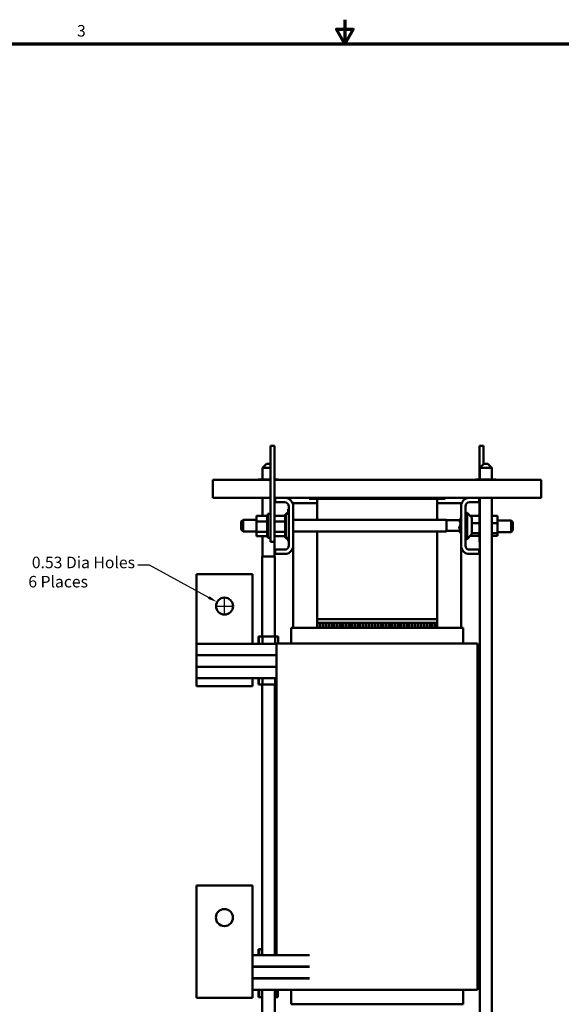
# Model space of a CAD drawing. Units: inches. Extents: x 1.5 to 64.5, y 0.7 to 50.2.
# Drawn here: x 22.8 to 39.8, y 19.5 to 50.2 of the extents above; entities that cross this region are included whole.
import ezdxf

# ---------------------------------------------------------------- set-up
doc = ezdxf.new("R2010")
doc.units = ezdxf.units.IN
doc.header["$LTSCALE"] = 3
doc.header["$MEASUREMENT"] = 0
doc.layers.get('0').update_dxf_attribs({"lineweight": 25})
for name, color, linetype, lineweight in [('Border (ANSI)', 7, 'Continuous', 70), ('Dimension (ANSI)', 7, 'Continuous', 25), ('Visible (ANSI)', 7, 'Continuous', 50)]:
    doc.layers.add(name, color=color, linetype=linetype, lineweight=lineweight)
doc.styles.add('Note Text (ANSI)', font='tahoma.ttf')
doc.dimstyles.new('Default (ANSI)', dxfattribs={"dimscale": 3, "dimtxt": 0.12, "dimasz": 0.098425, "dimexe": 0.125, "dimexo": 0.0625, "dimgap": 0.031496, "dimtad": 0, "dimtih": 1, "dimtoh": 1, "dimrnd": 1e-08, "dimzin": 0, "dimdsep": 46, "dimtxsty": 'Note Text (ANSI)', "dimcen": 0.09, "dimdle": 0.393701, "dimclrd": 256, "dimclre": 256, "dimclrt": 256, "dimadec": 0, "dimazin": 1, "dimtfac": 1, "dimtofl": 0, "dimtmove": 0, "dimatfit": 3, "dimfxl": 1, "dimtolj": 1, "dimtzin": 4, "dimlwd": -1, "dimlwe": -1, "dimarcsym": 0})

# ---------------------------------------------------------------- blocks, each defined once
blk = doc.blocks.new('Borders Default Border')
at = {"layer": 'Border (ANSI)', "flags": 128}
for points in [[(11, 16.75), (11, 16.5), (10.913, 16.65), (11.087, 16.65), (11, 16.5)], [(0.75, 0.5), (0.75, 16.5), (21.25, 16.5), (21.25, 0.5), (0.75, 0.5)]]:
    blk.add_lwpolyline(points, dxfattribs=at)
at = {"layer": 'Border (ANSI)', "insert": (8.213, 16.537), "char_height": 0.12, "attachment_point": 7, "style": 'Note Text (ANSI)'}
blk.add_mtext('3', dxfattribs=at)
blk = doc.blocks.new('*D27')
at = {"layer": 'Defpoints', "color": 0, "transparency": 16777216}
for p in [(29.012, 32.077), (29.477, 31.822)]:
    blk.add_point(p, dxfattribs=at)
at = {"layer": 'Dimension (ANSI)', "transparency": 16777216}
for p, q in [((26.535, 33.243), (26.893, 33.243)), ((26.893, 33.243), (28.754, 32.22)), ((29.245, 31.68), (29.245, 32.22)), ((28.975, 31.95), (29.515, 31.95))]:
    blk.add_line(p, q, dxfattribs=at)
blk.add_solid([(28.777, 32.263), (28.73, 32.176), (29.012, 32.077)], dxfattribs=at)
at = {"layer": 'Dimension (ANSI)', "transparency": 16777216, "insert": (23.118, 33.493), "char_height": 0.36, "attachment_point": 1, "style": 'Note Text (ANSI)'}
blk.add_mtext('\\A1; \\fTahoma|b0|i0;\\H0.3600;0.53 Dia Holes \\P\\fTahoma|b0|i0;\\H0.3600;6 Places', dxfattribs=at)

msp = doc.modelspace()

# ---------------------------------------------------------------- linework, layer by layer
at = {"layer": 'Visible (ANSI)'}
for p, q in [((30.683, 36.953), (30.808, 36.953)), ((30.683, 36.953), (30.683, 36.703)), ((30.808, 36.953), (30.808, 36.703)), ((37.206, 36.703), (37.206, 36.953)), ((37.331, 36.953), (37.206, 36.953)), ((37.331, 36.703), (37.331, 36.953)), ((30.683, 34.203), (30.683, 36.703)), ((30.808, 34.203), (30.808, 36.703)), ((37.206, 36.703), (37.206, 35.902)), ((37.331, 36.703), (37.331, 36.38)), ((30.557, 36.386), (30.432, 36.261)), ((30.683, 36.261), (30.432, 36.261)), ((30.432, 36.261), (30.432, 35.902)), ((30.557, 36.386), (30.682, 36.386)), ((30.682, 36.386), (30.683, 36.385)), ((37.337, 36.386), (37.212, 36.261)), ((37.587, 36.261), (37.212, 36.261)), ((37.212, 36.261), (37.212, 35.902)), ((37.337, 36.386), (37.462, 36.386)), ((37.462, 36.386), (37.587, 36.261)), ((37.587, 36.261), (37.587, 35.902)), ((28.884, 35.596), (28.884, 35.888)), ((30.683, 35.888), (28.884, 35.888)), ((30.295, 35.902), (30.295, 35.888)), ((30.476, 35.902), (30.295, 35.902)), ((30.476, 35.902), (30.476, 35.888)), ((30.683, 35.902), (30.476, 35.902)), ((30.934, 35.902), (30.808, 35.902)), ((39.129, 35.888), (30.808, 35.888)), ((30.934, 35.902), (30.934, 35.888)), ((37.075, 35.902), (37.075, 35.888)), ((37.256, 35.902), (37.075, 35.902)), ((37.256, 35.902), (37.256, 35.888)), ((37.576, 35.902), (37.256, 35.902)), ((37.576, 35.902), (37.576, 35.888)), ((37.714, 35.902), (37.576, 35.902)), ((37.714, 35.902), (37.714, 35.888)), ((39.129, 35.596), (39.129, 35.888)), ((28.884, 35.328), (28.884, 35.596)), ((39.129, 35.596), (39.129, 35.328)), ((28.884, 35.328), (30.683, 35.328)), ((30.432, 35.328), (30.432, 34.772)), ((30.808, 35.328), (30.822, 35.328)), ((30.822, 35.194), (30.822, 35.328)), ((30.822, 35.328), (31.175, 35.328)), ((31.118, 35.194), (30.822, 35.194)), ((31.175, 35.328), (31.882, 35.328)), ((31.248, 33.842), (31.248, 35.064)), ((31.382, 35.16), (32.132, 35.16)), ((31.382, 35.12), (31.382, 35.16)), ((31.382, 35.12), (31.382, 33.785)), ((31.882, 35.328), (36.132, 35.328)), ((31.882, 35.298), (31.882, 35.328)), ((32.132, 35.298), (31.882, 35.298)), ((32.132, 34.647), (32.132, 35.298)), ((32.132, 35.298), (35.882, 35.298)), ((36.132, 35.298), (35.882, 35.298)), ((35.882, 35.298), (35.882, 34.647)), ((35.882, 35.16), (36.632, 35.16)), ((36.132, 35.328), (36.839, 35.328)), ((36.132, 35.298), (36.132, 35.328)), ((36.632, 35.12), (36.632, 35.16)), ((36.632, 33.785), (36.632, 35.12)), ((36.766, 35.064), (36.766, 33.842)), ((36.839, 35.328), (37.192, 35.328)), ((37.192, 35.194), (36.896, 35.194)), ((37.192, 35.328), (37.192, 35.194)), ((37.192, 35.328), (39.129, 35.328)), ((37.206, 35.328), (37.206, 34.203)), ((37.212, 35.328), (37.212, 16.547)), ((37.587, 35.328), (37.587, 16.547)), ((30.243, 34.772), (30.572, 34.772)), ((30.243, 34.772), (30.243, 34.59)), ((30.572, 34.776), (30.572, 34.772)), ((30.572, 34.776), (30.572, 34.776)), ((30.572, 34.776), (30.598, 34.776)), ((30.572, 34.776), (30.598, 34.776)), ((30.572, 34.77), (30.572, 34.772)), ((30.572, 34.769), (30.572, 34.77)), ((30.572, 34.77), (30.598, 34.77)), ((30.572, 34.769), (30.572, 34.752)), ((30.572, 34.769), (30.598, 34.769)), ((30.572, 34.75), (30.572, 34.752)), ((30.572, 34.752), (30.598, 34.752)), ((30.572, 34.75), (30.572, 34.722)), ((30.572, 34.75), (30.598, 34.75)), ((30.572, 34.72), (30.572, 34.722)), ((30.572, 34.722), (30.598, 34.722)), ((30.572, 34.72), (30.572, 34.682)), ((30.572, 34.72), (30.598, 34.72)), ((30.598, 34.078), (30.598, 34.828)), ((30.683, 34.828), (30.598, 34.828)), ((30.808, 34.772), (31.137, 34.772)), ((31.106, 34.772), (31.198, 34.864)), ((31.137, 34.776), (31.137, 34.772)), ((31.137, 34.776), (31.137, 34.776)), ((31.137, 34.776), (31.163, 34.776)), ((31.137, 34.776), (31.163, 34.776)), ((31.137, 34.77), (31.137, 34.772)), ((31.137, 34.769), (31.137, 34.77)), ((31.137, 34.77), (31.163, 34.77)), ((31.137, 34.769), (31.137, 34.752)), ((31.137, 34.769), (31.163, 34.769)), ((31.137, 34.75), (31.137, 34.752)), ((31.137, 34.752), (31.163, 34.752)), ((31.137, 34.75), (31.137, 34.722)), ((31.137, 34.75), (31.163, 34.75)), ((31.137, 34.72), (31.137, 34.722)), ((31.137, 34.722), (31.163, 34.722)), ((31.137, 34.72), (31.137, 34.682)), ((31.137, 34.72), (31.163, 34.72)), ((31.163, 34.078), (31.163, 34.828)), ((31.248, 34.828), (31.163, 34.828)), ((31.198, 34.864), (31.198, 34.828)), ((31.228, 34.864), (31.198, 34.864)), ((31.228, 34.885), (31.228, 34.975)), ((31.248, 34.975), (31.228, 34.975)), ((31.228, 34.885), (31.228, 34.828)), ((36.766, 34.864), (36.816, 34.864)), ((36.816, 34.041), (36.816, 34.864)), ((36.948, 34.732), (36.816, 34.864)), ((37.206, 34.764), (36.916, 34.764)), ((37.771, 34.764), (37.587, 34.764)), ((37.771, 34.542), (37.771, 34.764)), ((29.764, 34.587), (29.824, 34.647)), ((29.764, 34.34), (29.764, 34.587)), ((29.824, 34.647), (29.824, 34.28)), ((30.243, 34.647), (29.824, 34.647)), ((30.243, 34.59), (30.572, 34.59)), ((30.243, 34.59), (30.243, 34.27)), ((30.572, 34.68), (30.572, 34.682)), ((30.572, 34.682), (30.598, 34.682)), ((30.572, 34.68), (30.572, 34.633)), ((30.572, 34.68), (30.598, 34.68)), ((30.572, 34.631), (30.572, 34.633)), ((30.572, 34.633), (30.598, 34.633)), ((30.572, 34.631), (30.572, 34.613)), ((30.572, 34.631), (30.598, 34.631)), ((30.572, 34.59), (30.572, 34.613)), ((30.572, 34.577), (30.572, 34.59)), ((30.572, 34.575), (30.572, 34.577)), ((30.572, 34.577), (30.598, 34.577)), ((30.572, 34.575), (30.572, 34.567)), ((30.572, 34.575), (30.598, 34.575)), ((30.572, 34.529), (30.572, 34.567)), ((30.572, 34.529), (30.572, 34.517)), ((30.572, 34.514), (30.572, 34.517)), ((30.572, 34.517), (30.598, 34.517)), ((30.572, 34.514), (30.572, 34.454)), ((30.572, 34.514), (30.598, 34.514)), ((30.572, 34.451), (30.572, 34.454)), ((30.572, 34.454), (30.598, 34.454)), ((30.572, 34.451), (30.572, 34.391)), ((30.572, 34.451), (30.598, 34.451)), ((30.808, 34.59), (31.137, 34.59)), ((31.137, 34.68), (31.137, 34.682)), ((31.137, 34.682), (31.163, 34.682)), ((31.137, 34.68), (31.137, 34.633)), ((31.137, 34.68), (31.163, 34.68)), ((31.137, 34.631), (31.137, 34.633)), ((31.137, 34.633), (31.163, 34.633)), ((31.137, 34.631), (31.137, 34.613)), ((31.137, 34.631), (31.163, 34.631)), ((31.137, 34.59), (31.137, 34.613)), ((31.137, 34.577), (31.137, 34.59)), ((31.137, 34.575), (31.137, 34.577)), ((31.137, 34.577), (31.163, 34.577)), ((31.137, 34.575), (31.137, 34.567)), ((31.137, 34.575), (31.163, 34.575)), ((31.137, 34.529), (31.137, 34.567)), ((31.137, 34.529), (31.137, 34.517)), ((31.137, 34.514), (31.137, 34.517)), ((31.137, 34.517), (31.163, 34.517)), ((31.137, 34.514), (31.137, 34.454)), ((31.137, 34.514), (31.163, 34.514)), ((31.137, 34.451), (31.137, 34.454)), ((31.137, 34.454), (31.163, 34.454)), ((31.137, 34.451), (31.137, 34.391)), ((31.137, 34.451), (31.163, 34.451)), ((36.174, 34.647), (31.382, 34.647)), ((36.174, 34.28), (36.174, 34.647)), ((36.174, 34.628), (36.57, 34.628)), ((36.566, 34.623), (36.626, 34.7)), ((36.566, 34.623), (36.566, 34.61)), ((36.626, 34.357), (36.626, 34.7)), ((36.632, 34.7), (36.626, 34.7)), ((36.966, 34.689), (36.966, 34.216)), ((37.206, 34.542), (36.966, 34.542)), ((37.771, 34.542), (37.587, 34.542)), ((37.771, 34.625), (38.19, 34.625)), ((37.771, 34.231), (37.771, 34.542)), ((38.19, 34.258), (38.19, 34.625)), ((38.25, 34.565), (38.19, 34.625)), ((38.25, 34.565), (38.25, 34.318)), ((29.764, 34.34), (29.824, 34.28)), ((30.243, 34.28), (29.824, 34.28)), ((30.243, 34.27), (30.572, 34.27)), ((30.243, 34.27), (30.243, 34.133)), ((30.243, 34.133), (30.572, 34.133)), ((30.432, 34.133), (30.432, 33.5)), ((30.572, 34.388), (30.572, 34.391)), ((30.572, 34.391), (30.598, 34.391)), ((30.572, 34.388), (30.572, 34.33)), ((30.572, 34.388), (30.598, 34.388)), ((30.572, 34.327), (30.572, 34.33)), ((30.572, 34.33), (30.598, 34.33)), ((30.572, 34.327), (30.572, 34.325)), ((30.572, 34.327), (30.598, 34.327)), ((30.572, 34.278), (30.572, 34.325)), ((30.572, 34.278), (30.572, 34.274)), ((30.572, 34.272), (30.572, 34.274)), ((30.572, 34.274), (30.598, 34.274)), ((30.572, 34.272), (30.598, 34.272)), ((30.572, 34.27), (30.572, 34.272)), ((30.572, 34.249), (30.572, 34.27)), ((30.572, 34.249), (30.572, 34.225)), ((30.572, 34.223), (30.572, 34.225)), ((30.572, 34.225), (30.598, 34.225)), ((30.572, 34.223), (30.572, 34.185)), ((30.572, 34.223), (30.598, 34.223)), ((30.572, 34.183), (30.572, 34.185)), ((30.572, 34.185), (30.598, 34.185)), ((30.572, 34.183), (30.572, 34.154)), ((30.572, 34.183), (30.598, 34.183)), ((30.572, 34.153), (30.572, 34.154)), ((30.572, 34.154), (30.598, 34.154)), ((30.572, 34.153), (30.572, 34.136)), ((30.572, 34.153), (30.598, 34.153)), ((30.572, 34.135), (30.572, 34.136)), ((30.572, 34.136), (30.598, 34.136)), ((30.572, 34.135), (30.572, 34.129)), ((30.572, 34.135), (30.598, 34.135)), ((30.572, 34.129), (30.572, 34.129)), ((30.572, 34.129), (30.598, 34.129)), ((30.572, 34.129), (30.598, 34.129)), ((30.683, 34.203), (30.683, 33.953)), ((30.808, 34.27), (31.137, 34.27)), ((30.808, 34.203), (30.808, 33.953)), ((30.808, 34.133), (31.137, 34.133)), ((31.106, 34.133), (31.198, 34.041)), ((31.137, 34.388), (31.137, 34.391)), ((31.137, 34.391), (31.163, 34.391)), ((31.137, 34.388), (31.137, 34.33)), ((31.137, 34.388), (31.163, 34.388)), ((31.137, 34.327), (31.137, 34.33)), ((31.137, 34.33), (31.163, 34.33)), ((31.137, 34.327), (31.137, 34.325)), ((31.137, 34.327), (31.163, 34.327)), ((31.137, 34.278), (31.137, 34.325)), ((31.137, 34.278), (31.137, 34.274)), ((31.137, 34.272), (31.137, 34.274)), ((31.137, 34.274), (31.163, 34.274)), ((31.137, 34.272), (31.163, 34.272)), ((31.137, 34.27), (31.137, 34.272)), ((31.137, 34.249), (31.137, 34.27)), ((31.137, 34.249), (31.137, 34.225)), ((31.137, 34.223), (31.137, 34.225)), ((31.137, 34.225), (31.163, 34.225)), ((31.137, 34.223), (31.137, 34.185)), ((31.137, 34.223), (31.163, 34.223)), ((31.137, 34.183), (31.137, 34.185)), ((31.137, 34.185), (31.163, 34.185)), ((31.137, 34.183), (31.137, 34.154)), ((31.137, 34.183), (31.163, 34.183)), ((31.137, 34.153), (31.137, 34.154)), ((31.137, 34.154), (31.163, 34.154)), ((31.137, 34.153), (31.137, 34.136)), ((31.137, 34.153), (31.163, 34.153)), ((31.137, 34.135), (31.137, 34.136)), ((31.137, 34.136), (31.163, 34.136)), ((31.137, 34.135), (31.137, 34.129)), ((31.137, 34.135), (31.163, 34.135)), ((31.137, 34.129), (31.137, 34.129)), ((31.137, 34.129), (31.163, 34.129)), ((31.137, 34.129), (31.163, 34.129)), ((36.174, 34.28), (31.382, 34.28)), ((32.132, 31.548), (32.132, 34.28)), ((35.882, 34.28), (35.882, 31.548)), ((36.174, 34.298), (36.597, 34.298)), ((36.566, 34.405), (36.566, 34.392)), ((36.566, 34.392), (36.566, 34.387)), ((36.566, 34.392), (36.626, 34.357)), ((36.57, 34.298), (36.626, 34.227)), ((36.626, 34.227), (36.626, 34.357)), ((36.632, 34.357), (36.626, 34.357)), ((36.632, 34.227), (36.626, 34.227)), ((36.948, 34.173), (36.816, 34.041)), ((37.206, 34.141), (36.916, 34.141)), ((37.206, 34.231), (36.966, 34.231)), ((37.206, 33.953), (37.206, 34.203)), ((37.771, 34.231), (37.587, 34.231)), ((37.771, 34.141), (37.587, 34.141)), ((37.771, 34.258), (38.19, 34.258)), ((37.771, 34.141), (37.771, 34.231)), ((38.25, 34.318), (38.19, 34.258)), ((30.683, 34.078), (30.598, 34.078)), ((30.683, 33.953), (30.808, 33.953)), ((30.807, 33.953), (30.807, 33.5)), ((31.248, 34.078), (31.163, 34.078)), ((31.198, 34.078), (31.198, 34.041)), ((31.228, 34.041), (31.198, 34.041)), ((31.228, 34.078), (31.228, 34.065)), ((31.228, 33.975), (31.228, 34.065)), ((31.248, 33.975), (31.228, 33.975)), ((36.766, 34.041), (36.816, 34.041)), ((37.212, 33.953), (37.206, 33.953)), ((30.423, 33.5), (30.815, 33.5)), ((30.423, 31), (30.423, 33.5)), ((30.815, 31), (30.815, 33.5)), ((30.822, 33.578), (30.822, 33.712)), ((30.822, 33.712), (31.118, 33.712)), ((31.175, 33.578), (30.822, 33.578)), ((31.382, 31.275), (31.382, 33.785)), ((36.632, 31.275), (36.632, 33.785)), ((37.192, 33.578), (36.839, 33.578)), ((36.896, 33.712), (37.192, 33.712)), ((37.192, 33.712), (37.192, 33.578)), ((28.367, 32.95), (28.367, 30.775)), ((30.117, 32.95), (28.367, 32.95)), ((30.117, 30.775), (30.117, 32.95)), ((35.882, 31.548), (32.132, 31.548)), ((32.132, 31.428), (32.132, 31.548)), ((32.222, 31.428), (32.132, 31.428)), ((32.132, 31.428), (32.132, 31.275)), ((32.222, 31.275), (32.222, 31.428)), ((32.231, 31.428), (32.231, 31.275)), ((32.312, 31.428), (32.231, 31.428)), ((32.312, 31.275), (32.312, 31.428)), ((32.402, 31.428), (32.321, 31.428)), ((32.321, 31.428), (32.321, 31.275)), ((32.402, 31.275), (32.402, 31.428)), ((32.492, 31.428), (32.411, 31.428)), ((32.411, 31.428), (32.411, 31.275)), ((32.492, 31.275), (32.492, 31.428)), ((32.582, 31.428), (32.501, 31.428)), ((32.501, 31.428), (32.501, 31.275)), ((32.582, 31.275), (32.582, 31.428)), ((32.672, 31.428), (32.591, 31.428)), ((32.591, 31.428), (32.591, 31.275)), ((32.672, 31.275), (32.672, 31.428)), ((32.762, 31.428), (32.681, 31.428)), ((32.681, 31.428), (32.681, 31.275)), ((32.762, 31.275), (32.762, 31.428)), ((32.852, 31.428), (32.771, 31.428)), ((32.771, 31.428), (32.771, 31.275)), ((32.852, 31.275), (32.852, 31.428)), ((32.942, 31.428), (32.861, 31.428)), ((32.861, 31.428), (32.861, 31.275)), ((32.942, 31.275), (32.942, 31.428)), ((33.032, 31.428), (32.951, 31.428)), ((32.951, 31.428), (32.951, 31.275)), ((33.032, 31.275), (33.032, 31.428)), ((33.122, 31.428), (33.041, 31.428)), ((33.041, 31.428), (33.041, 31.275)), ((33.122, 31.275), (33.122, 31.428)), ((33.212, 31.428), (33.131, 31.428)), ((33.131, 31.428), (33.131, 31.275)), ((33.212, 31.275), (33.212, 31.428)), ((33.302, 31.428), (33.221, 31.428)), ((33.221, 31.428), (33.221, 31.275)), ((33.302, 31.275), (33.302, 31.428)), ((33.392, 31.428), (33.311, 31.428)), ((33.311, 31.428), (33.311, 31.275)), ((33.392, 31.275), (33.392, 31.428)), ((33.482, 31.428), (33.401, 31.428)), ((33.401, 31.428), (33.401, 31.275)), ((33.482, 31.275), (33.482, 31.428)), ((33.572, 31.428), (33.491, 31.428)), ((33.491, 31.428), (33.491, 31.275)), ((33.572, 31.275), (33.572, 31.428)), ((33.662, 31.428), (33.581, 31.428)), ((33.581, 31.428), (33.581, 31.275)), ((33.662, 31.275), (33.662, 31.428)), ((33.752, 31.428), (33.671, 31.428)), ((33.671, 31.428), (33.671, 31.275)), ((33.752, 31.275), (33.752, 31.428)), ((33.842, 31.428), (33.761, 31.428)), ((33.761, 31.428), (33.761, 31.275)), ((33.842, 31.275), (33.842, 31.428)), ((33.932, 31.428), (33.851, 31.428)), ((33.851, 31.428), (33.851, 31.275)), ((33.932, 31.275), (33.932, 31.428)), ((34.022, 31.428), (33.941, 31.428)), ((33.941, 31.428), (33.941, 31.275)), ((34.022, 31.275), (34.022, 31.428)), ((34.112, 31.428), (34.031, 31.428)), ((34.031, 31.428), (34.031, 31.275)), ((34.112, 31.275), (34.112, 31.428)), ((34.202, 31.428), (34.121, 31.428)), ((34.121, 31.428), (34.121, 31.275)), ((34.202, 31.275), (34.202, 31.428)), ((34.292, 31.428), (34.211, 31.428)), ((34.211, 31.428), (34.211, 31.275)), ((34.292, 31.275), (34.292, 31.428)), ((34.382, 31.428), (34.301, 31.428)), ((34.301, 31.428), (34.301, 31.275)), ((34.382, 31.275), (34.382, 31.428)), ((34.472, 31.428), (34.391, 31.428)), ((34.391, 31.428), (34.391, 31.275)), ((34.472, 31.275), (34.472, 31.428)), ((34.562, 31.428), (34.481, 31.428)), ((34.481, 31.428), (34.481, 31.275)), ((34.562, 31.275), (34.562, 31.428)), ((34.652, 31.428), (34.571, 31.428)), ((34.571, 31.428), (34.571, 31.275)), ((34.652, 31.275), (34.652, 31.428)), ((34.742, 31.428), (34.661, 31.428)), ((34.661, 31.428), (34.661, 31.275)), ((34.742, 31.275), (34.742, 31.428)), ((34.832, 31.428), (34.751, 31.428)), ((34.751, 31.428), (34.751, 31.275)), ((34.832, 31.275), (34.832, 31.428)), ((34.922, 31.428), (34.841, 31.428)), ((34.841, 31.428), (34.841, 31.275)), ((34.922, 31.275), (34.922, 31.428)), ((35.012, 31.428), (34.931, 31.428)), ((34.931, 31.428), (34.931, 31.275)), ((35.012, 31.275), (35.012, 31.428)), ((35.102, 31.428), (35.021, 31.428)), ((35.021, 31.428), (35.021, 31.275)), ((35.102, 31.275), (35.102, 31.428)), ((35.192, 31.428), (35.111, 31.428)), ((35.111, 31.428), (35.111, 31.275)), ((35.192, 31.275), (35.192, 31.428)), ((35.282, 31.428), (35.201, 31.428)), ((35.201, 31.428), (35.201, 31.275)), ((35.282, 31.275), (35.282, 31.428)), ((35.372, 31.428), (35.291, 31.428)), ((35.291, 31.428), (35.291, 31.275)), ((35.372, 31.275), (35.372, 31.428)), ((35.462, 31.428), (35.381, 31.428)), ((35.381, 31.428), (35.381, 31.275)), ((35.462, 31.275), (35.462, 31.428)), ((35.552, 31.428), (35.471, 31.428)), ((35.471, 31.428), (35.471, 31.275)), ((35.552, 31.275), (35.552, 31.428)), ((35.642, 31.428), (35.561, 31.428)), ((35.561, 31.428), (35.561, 31.275)), ((35.642, 31.275), (35.642, 31.428)), ((35.732, 31.428), (35.651, 31.428)), ((35.651, 31.428), (35.651, 31.275)), ((35.732, 31.275), (35.732, 31.428)), ((35.822, 31.428), (35.741, 31.428)), ((35.741, 31.428), (35.741, 31.275)), ((35.822, 31.275), (35.822, 31.428)), ((35.882, 31.428), (35.831, 31.428)), ((35.831, 31.428), (35.831, 31.275)), ((35.882, 31.428), (35.882, 31.548)), ((35.882, 31.428), (35.882, 31.275)), ((31.322, 31.275), (31.322, 30.78)), ((31.366, 31.275), (31.322, 31.275)), ((31.366, 31.275), (32.056, 31.275)), ((32.072, 31.275), (32.056, 31.275)), ((32.072, 31.275), (35.942, 31.275)), ((35.958, 31.275), (35.942, 31.275)), ((35.958, 31.275), (36.648, 31.275)), ((36.692, 31.275), (36.648, 31.275)), ((36.692, 31.275), (36.692, 30.78)), ((28.367, 30.42), (28.367, 30.775)), ((30.867, 30.775), (28.367, 30.775)), ((30.302, 31), (30.311, 31)), ((30.302, 30.775), (30.302, 31)), ((30.311, 31), (30.43, 31)), ((30.311, 30.775), (30.311, 31)), ((30.43, 30.775), (30.43, 31)), ((30.82, 31), (30.43, 31)), ((30.82, 31), (30.917, 31)), ((30.82, 30.775), (30.82, 31)), ((30.867, 30.78), (30.867, 21.055)), ((31.249, 30.78), (30.867, 30.78)), ((30.917, 30.78), (30.917, 31)), ((31.249, 30.78), (31.939, 30.78)), ((32.072, 30.78), (31.939, 30.78)), ((32.072, 30.78), (35.942, 30.78)), ((36.075, 30.78), (35.942, 30.78)), ((36.075, 30.78), (36.765, 30.78)), ((37.147, 30.78), (36.765, 30.78)), ((37.147, 30.78), (37.147, 19.98)), ((30.867, 30.42), (28.367, 30.42)), ((28.367, 30.42), (28.367, 30.415)), ((30.117, 30.415), (30.117, 30.42)), ((30.302, 30.415), (30.302, 30.42)), ((30.311, 30.415), (30.311, 30.42)), ((30.43, 30.415), (30.43, 30.42)), ((30.82, 30.415), (30.82, 30.42)), ((28.367, 30.06), (28.367, 30.415)), ((30.867, 30.415), (28.367, 30.415)), ((30.867, 30.06), (28.367, 30.06)), ((28.367, 30.06), (28.367, 30.055)), ((28.367, 29.7), (28.367, 30.055)), ((30.867, 30.055), (28.367, 30.055)), ((30.117, 30.055), (30.117, 30.06)), ((30.302, 30.055), (30.302, 30.06)), ((30.311, 30.055), (30.311, 30.06)), ((30.43, 30.055), (30.43, 30.06)), ((30.82, 30.055), (30.82, 30.06)), ((28.367, 29.7), (28.367, 29.45)), ((30.117, 29.7), (28.367, 29.7)), ((30.117, 29.7), (30.867, 29.7)), ((30.117, 29.45), (30.117, 29.7)), ((30.302, 29.5), (30.302, 29.7)), ((30.302, 29.5), (30.311, 29.5)), ((30.311, 29.5), (30.311, 29.7)), ((30.311, 29.5), (30.43, 29.5)), ((30.423, 21.055), (30.423, 29.5)), ((30.43, 29.5), (30.43, 29.7)), ((30.82, 29.5), (30.43, 29.5)), ((30.815, 21.055), (30.815, 29.5)), ((30.82, 29.5), (30.82, 29.7)), ((30.82, 29.5), (30.867, 29.5)), ((30.117, 29.45), (28.367, 29.45)), ((28.367, 23.23), (30.117, 23.23)), ((28.367, 23.23), (28.367, 20.23)), ((30.117, 20.23), (30.117, 23.23)), ((30.304, 21.25), (30.304, 21.055)), ((30.321, 21.25), (30.304, 21.25)), ((30.321, 21.25), (30.321, 21.055)), ((30.423, 21.25), (30.321, 21.25)), ((30.867, 21.25), (30.815, 21.25)), ((31.892, 21.055), (30.117, 21.055)), ((31.892, 20.7), (30.117, 20.7)), ((31.892, 20.695), (30.117, 20.695)), ((30.304, 20.7), (30.304, 20.695)), ((30.321, 20.7), (30.321, 20.695)), ((30.423, 20.695), (30.423, 20.7)), ((30.815, 20.695), (30.815, 20.7)), ((30.867, 20.7), (30.867, 20.695)), ((31.892, 20.34), (30.117, 20.34)), ((31.892, 20.335), (30.117, 20.335)), ((30.304, 20.34), (30.304, 20.335)), ((30.321, 20.34), (30.321, 20.335)), ((30.423, 20.335), (30.423, 20.34)), ((30.815, 20.335), (30.815, 20.34)), ((30.867, 20.34), (30.867, 20.335)), ((28.367, 19.73), (28.367, 20.23)), ((30.117, 20.23), (30.117, 19.73)), ((31.892, 19.98), (30.117, 19.98)), ((30.304, 19.98), (30.304, 19.75)), ((30.321, 19.98), (30.321, 19.75)), ((30.423, 15.5), (30.423, 19.98)), ((30.815, 15.5), (30.815, 19.98)), ((30.888, 19.98), (30.888, 19.75)), ((30.907, 19.98), (30.907, 19.75)), ((31.322, 19.98), (31.322, 19.525)), ((31.939, 19.98), (31.892, 19.98)), ((31.939, 19.98), (32.072, 19.98)), ((35.942, 19.98), (32.072, 19.98)), ((35.942, 19.98), (36.075, 19.98)), ((36.765, 19.98), (36.075, 19.98)), ((36.692, 19.98), (36.692, 19.525)), ((36.765, 19.98), (37.147, 19.98)), ((28.367, 19.73), (30.117, 19.73)), ((30.321, 19.75), (30.304, 19.75)), ((30.423, 19.75), (30.321, 19.75)), ((30.888, 19.75), (30.815, 19.75)), ((30.907, 19.75), (30.888, 19.75)), ((31.322, 19.525), (31.366, 19.525)), ((32.056, 19.525), (31.366, 19.525)), ((32.056, 19.525), (32.072, 19.525)), ((35.942, 19.525), (32.072, 19.525)), ((35.942, 19.525), (35.958, 19.525)), ((36.648, 19.525), (35.958, 19.525)), ((36.648, 19.525), (36.692, 19.525))]:
    msp.add_line(p, q, dxfattribs=at)
for centre in [(29.245, 31.95), (29.239, 22.23)]:
    msp.add_circle(centre, 0.265, dxfattribs=at)
for centre, radius, start, end in [((31.118, 35.064), 0.13, 0, 90), ((31.118, 35.064), 0.27, 12.1015, 77.8985), ((36.896, 35.064), 0.27, 102.1015, 167.8985), ((36.896, 35.064), 0.13, 90, 180), ((36.906, 34.689), 0.06, 0, 45), ((36.906, 34.216), 0.06, 315, 0), ((31.118, 33.842), 0.13, 270, 0), ((36.896, 33.842), 0.13, 180, 270), ((31.118, 33.842), 0.27, 282.1015, 347.8985), ((36.896, 33.842), 0.27, 192.1015, 257.8985)]:
    msp.add_arc(centre, radius, start, end, dxfattribs=at)
for major_axis, ratio, start_param, end_param in [((-0.136, -0.136), 0.689822, 1.812708, 3.262752), ((0.162, -0.162), 0.183556, 6.10165, 7.189743)]:
    msp.add_ellipse((36.442, 34.463), major_axis=major_axis, ratio=ratio, start_param=start_param, end_param=end_param, dxfattribs=at)

# ---------------------------------------------------------------- block references
at = {"xscale": 3, "yscale": 3, "zscale": 3}
msp.add_blockref('Borders Default Border', (0, 0), dxfattribs=at)

# ---------------------------------------------------------------- dimensions: what is measured, and where the dimension line sits
at = {"layer": 'Dimension (ANSI)'}
dim = msp.add_diameter_dim_2p(p1=(29.477, 31.822), p2=(29.012, 32.077), text=' \\fTahoma|b0|i0;\\H0.3600;0.53 Dia Holes \\P\\fTahoma|b0|i0;\\H0.3600;6 Places', dimstyle='Default (ANSI)', override={"dimgap": 0.031496, "dimdec": 2, "dimlfac": 1, "dimtol": 0, "dimlim": 0, "dimtp": 0, "dimtm": 0, "dimtdec": 2, "dimtvp": -0.25}, dxfattribs=at)
dim.commit()
dim.dimension.update_dxf_attribs({"geometry": '*D27', "text_midpoint": (24.779, 33.243), "dimtype": 163})

doc.saveas('drawing.dxf')
